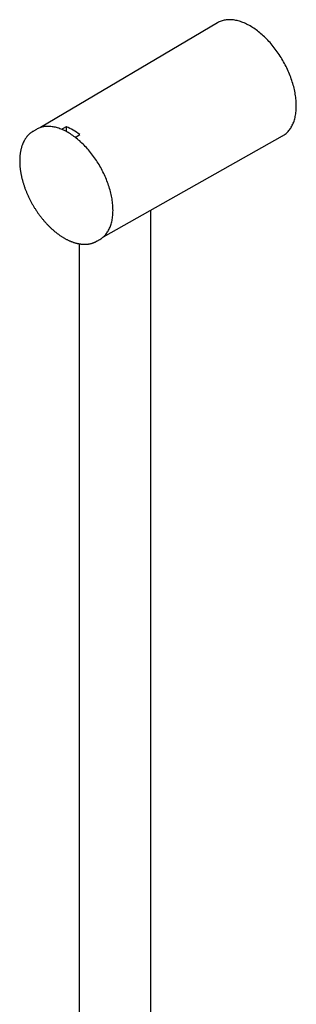
# Model space of a CAD drawing. Units: millimetres. Extents: x 8 to 845, y 12 to 1958.
# Drawn here: x 668 to 747, y 636 to 919 of the extents above; entities that cross this region are included whole.
import ezdxf

# ---------------------------------------------------------------- set-up
doc = ezdxf.new("R2010")
doc.units = ezdxf.units.MM

msp = doc.modelspace()

# ---------------------------------------------------------------- linework, layer by layer
at = {"color": 7, "linetype": 'Continuous', "lineweight": 30}
for p, q in [((724.47, 918.32), (673.63, 888.24)), ((681.06, 888.46), (680, 887.84)), ((681.06, 888.46), (681.06, 887.1)), ((672.45, 887.72), (671.59, 887.22)), ((683.85, 885.61), (684.92, 886.24)), ((691.74, 856.86), (743.21, 885.85)), ((705.31, 567.54), (705.31, 864.5)), ((684.71, 854.86), (684.71, 583.33)), ((689.83, 855.61), (690.7, 856.1))]:
    msp.add_line(p, q, dxfattribs=at)
at = {"color": 7, "linetype": 'Continuous', "lineweight": 30, "flags": 128}
for points in [[(747.16, 894.47), (747.15, 894.87), (747.14, 895.28), (747.11, 895.69), (747.08, 896.11), (747.04, 896.53), (746.99, 896.95), (746.93, 897.38), (746.87, 897.81), (746.79, 898.25), (746.7, 898.69), (746.61, 899.13), (746.51, 899.57), (746.4, 900.01), (746.28, 900.46), (746.15, 900.91), (746.01, 901.35), (745.86, 901.8), (745.71, 902.25), (745.55, 902.7), (745.38, 903.14), (745.2, 903.59), (745.02, 904.04), (744.82, 904.48), (744.62, 904.92), (744.42, 905.36), (744.2, 905.8), (743.98, 906.24), (743.75, 906.67), (743.52, 907.1), (743.27, 907.53), (743.02, 907.95), (742.77, 908.37), (742.51, 908.79), (742.24, 909.2), (741.97, 909.6), (741.69, 910), (741.41, 910.4), (741.12, 910.79), (740.83, 911.17), (740.53, 911.55), (740.23, 911.92), (739.92, 912.28), (739.61, 912.64), (739.29, 912.99), (738.97, 913.33), (738.65, 913.67), (738.32, 913.99), (738, 914.31), (737.66, 914.62), (737.33, 914.92), (736.99, 915.21), (736.66, 915.5), (736.32, 915.77), (735.97, 916.04), (735.63, 916.29), (735.29, 916.54), (734.94, 916.78), (734.59, 917), (734.25, 917.22), (733.9, 917.42), (733.55, 917.62), (733.21, 917.8), (732.86, 917.98), (732.51, 918.14), (732.17, 918.29), (731.83, 918.43), (731.48, 918.56), (731.14, 918.68), (730.81, 918.79), (730.47, 918.88), (730.14, 918.97), (729.8, 919.04), (729.48, 919.1), (729.15, 919.15), (728.83, 919.19), (728.51, 919.21), (728.19, 919.23), (727.88, 919.23), (727.58, 919.22), (727.27, 919.2), (726.97, 919.17), (726.68, 919.12), (726.39, 919.07), (726.11, 919), (725.83, 918.92), (725.56, 918.83), (725.29, 918.73), (725.03, 918.61), (724.78, 918.49), (724.53, 918.35), (724.47, 918.32)], [(743.21, 885.85), (743.27, 885.88), (743.52, 886.03), (743.75, 886.19), (743.98, 886.36), (744.2, 886.54), (744.42, 886.73), (744.62, 886.93), (744.82, 887.14), (745.02, 887.36), (745.2, 887.6), (745.38, 887.84), (745.55, 888.09), (745.71, 888.35), (745.86, 888.62), (746.01, 888.9), (746.15, 889.19), (746.28, 889.49), (746.4, 889.79), (746.51, 890.11), (746.61, 890.43), (746.7, 890.76), (746.79, 891.1), (746.87, 891.45), (746.93, 891.8), (746.99, 892.16), (747.04, 892.53), (747.08, 892.91), (747.11, 893.29), (747.14, 893.67), (747.15, 894.07), (747.16, 894.47)], [(690.7, 856.1), (690.7, 856.11), (690.94, 856.25), (691.16, 856.4), (691.39, 856.57), (691.6, 856.74), (691.81, 856.93), (692.01, 857.12), (692.21, 857.33), (692.4, 857.55), (692.58, 857.77), (692.75, 858.01), (692.92, 858.25), (693.07, 858.51), (693.22, 858.77), (693.36, 859.04), (693.5, 859.32), (693.62, 859.61), (693.74, 859.91), (693.85, 860.22), (693.95, 860.53), (694.04, 860.86), (694.12, 861.19), (694.2, 861.52), (694.26, 861.87), (694.32, 862.22), (694.37, 862.58), (694.41, 862.94), (694.44, 863.31), (694.46, 863.69), (694.47, 864.07), (694.48, 864.46), (694.47, 864.85), (694.46, 865.25), (694.44, 865.65), (694.41, 866.06), (694.37, 866.47), (694.32, 866.88), (694.26, 867.3), (694.2, 867.72), (694.12, 868.15), (694.04, 868.57), (693.95, 869), (693.85, 869.43), (693.74, 869.86), (693.62, 870.3), (693.5, 870.73), (693.36, 871.17), (693.22, 871.6), (693.07, 872.04), (692.92, 872.47), (692.75, 872.91), (692.58, 873.34), (692.4, 873.78), (692.21, 874.21), (692.01, 874.64), (691.81, 875.07), (691.6, 875.5), (691.39, 875.92), (691.16, 876.35), (690.94, 876.76), (690.7, 877.18), (690.46, 877.59), (690.21, 878), (689.96, 878.4), (689.7, 878.8), (689.43, 879.2), (689.16, 879.59), (688.88, 879.97), (688.6, 880.35), (688.32, 880.72), (688.03, 881.09), (687.73, 881.45), (687.43, 881.81), (687.13, 882.15), (686.82, 882.49), (686.51, 882.83), (686.2, 883.15), (685.88, 883.47), (685.56, 883.78), (685.24, 884.08), (684.91, 884.38), (684.59, 884.66), (684.26, 884.94), (683.93, 885.2), (683.59, 885.46), (683.26, 885.71), (682.92, 885.95), (682.59, 886.18), (682.25, 886.4), (681.91, 886.61), (681.57, 886.81), (681.24, 887), (680.9, 887.18), (680.56, 887.35), (680.23, 887.51), (679.89, 887.66), (679.56, 887.79), (679.22, 887.92), (678.89, 888.04), (678.56, 888.14), (678.23, 888.23), (677.91, 888.31), (677.59, 888.38), (677.27, 888.44), (676.95, 888.49), (676.64, 888.53), (676.33, 888.55), (676.02, 888.57), (675.72, 888.57), (675.42, 888.56), (675.12, 888.54), (674.83, 888.51), (674.55, 888.47), (674.27, 888.41), (673.99, 888.34), (673.72, 888.27), (673.45, 888.18), (673.19, 888.08), (672.94, 887.97), (672.69, 887.85), (672.45, 887.72)], [(671.44, 887.13), (671.59, 887.22), (671.74, 887.3)], [(689.97, 855.69), (689.84, 855.61), (689.68, 855.52)]]:
    msp.add_lwpolyline(points, dxfattribs=at)
at = {"color": 7, "linetype": 'Continuous', "lineweight": 30}
msp.add_arc((674.61, 872.83), 16.91, 52.4443, 67.561, dxfattribs=at)
for points, knots in [([(671.43, 887.12), (671.4, 887.1), (671.28, 887.03), (671.11, 886.91), (670.89, 886.76), (670.69, 886.59), (670.49, 886.42), (670.3, 886.24), (670.11, 886.05), (669.93, 885.86), (669.76, 885.65), (669.59, 885.44), (669.42, 885.21), (669.27, 884.98), (669.12, 884.74), (668.98, 884.5), (668.84, 884.24), (668.71, 883.98), (668.59, 883.71), (668.48, 883.44), (668.37, 883.15), (668.27, 882.86), (668.18, 882.57), (668.1, 882.26), (668.02, 881.96), (667.95, 881.64), (667.89, 881.32), (667.83, 880.99), (667.78, 880.66), (667.74, 880.32), (667.71, 879.98), (667.69, 879.63), (667.67, 879.28), (667.66, 878.92), (667.66, 878.56), (667.66, 878.19), (667.68, 877.82), (667.7, 877.45), (667.73, 877.07), (667.76, 876.69), (667.81, 876.31), (667.86, 875.93), (667.92, 875.54), (667.98, 875.15), (668.06, 874.76), (668.14, 874.36), (668.22, 873.97), (668.32, 873.57), (668.42, 873.17), (668.53, 872.77), (668.65, 872.37), (668.77, 871.97), (668.9, 871.57), (669.04, 871.17), (669.18, 870.77), (669.33, 870.37), (669.49, 869.97), (669.65, 869.57), (669.82, 869.18), (669.99, 868.78), (670.18, 868.38), (670.36, 867.99), (670.56, 867.6), (670.76, 867.21), (670.96, 866.82), (671.17, 866.44), (671.39, 866.06), (671.61, 865.68), (671.84, 865.31), (672.07, 864.94), (672.3, 864.57), (672.54, 864.2), (672.79, 863.85), (673.04, 863.49), (673.3, 863.14), (673.56, 862.79), (673.82, 862.45), (674.09, 862.12), (674.36, 861.79), (674.63, 861.46), (674.91, 861.14), (675.19, 860.83), (675.48, 860.52), (675.76, 860.22), (676.05, 859.92), (676.35, 859.64), (676.64, 859.35), (676.94, 859.08), (677.24, 858.81), (677.55, 858.55), (677.85, 858.3), (678.16, 858.05), (678.46, 857.82), (678.77, 857.59), (679.08, 857.36), (679.39, 857.15), (679.71, 856.94), (680.02, 856.75), (680.33, 856.56), (680.65, 856.38), (680.96, 856.2), (681.28, 856.04), (681.59, 855.89), (681.9, 855.74), (682.22, 855.61), (682.53, 855.48), (682.84, 855.36), (683.15, 855.26), (683.46, 855.16), (683.77, 855.07), (684.07, 854.99), (684.38, 854.92), (684.68, 854.86), (684.98, 854.81), (685.28, 854.77), (685.57, 854.74), (685.86, 854.72), (686.15, 854.71), (686.44, 854.71), (686.72, 854.72), (687, 854.73), (687.27, 854.76), (687.55, 854.8), (687.81, 854.85), (688.07, 854.91), (688.33, 854.97), (688.59, 855.05), (688.84, 855.14), (689.08, 855.23), (689.32, 855.34), (689.52, 855.43), (689.63, 855.5), (689.67, 855.52)], [0, 0, 0, 0, 0.003802, 0.011379, 0.018957, 0.02654, 0.034128, 0.041723, 0.049328, 0.056943, 0.06457, 0.072209, 0.07986, 0.087525, 0.095203, 0.102894, 0.110597, 0.118313, 0.12604, 0.133778, 0.141525, 0.149281, 0.157045, 0.164816, 0.172594, 0.180376, 0.188162, 0.195953, 0.203746, 0.211541, 0.219338, 0.227136, 0.234935, 0.242735, 0.250534, 0.258333, 0.266131, 0.273929, 0.281725, 0.289521, 0.297315, 0.305108, 0.3129, 0.32069, 0.32848, 0.336268, 0.344054, 0.35184, 0.359624, 0.367407, 0.375189, 0.382969, 0.390749, 0.398528, 0.406305, 0.414082, 0.421858, 0.429634, 0.437408, 0.445183, 0.452956, 0.460729, 0.468502, 0.476275, 0.484047, 0.491819, 0.499591, 0.507363, 0.515135, 0.522907, 0.530679, 0.538452, 0.546225, 0.553998, 0.561772, 0.569546, 0.577321, 0.585096, 0.592873, 0.60065, 0.608428, 0.616207, 0.623987, 0.631768, 0.639551, 0.647334, 0.655119, 0.662905, 0.670692, 0.678481, 0.686272, 0.694063, 0.701856, 0.709651, 0.717447, 0.725244, 0.733043, 0.740843, 0.748644, 0.756445, 0.764248, 0.772051, 0.779855, 0.787658, 0.795461, 0.803263, 0.811063, 0.818861, 0.826657, 0.834449, 0.842237, 0.85002, 0.857797, 0.865567, 0.873329, 0.881083, 0.888827, 0.89656, 0.904282, 0.911992, 0.919688, 0.927372, 0.935042, 0.942699, 0.950342, 0.957973, 0.965592, 0.9732, 0.980799, 0.988389, 0.995973, 1, 1, 1, 1]), ([(680, 887.84), (679.98, 887.83), (679.94, 887.8), (679.88, 887.75), (679.84, 887.71), (679.83, 887.69), (679.82, 887.68)], [0, 0, 0, 0, 0.319486, 0.648278, 0.967753, 1, 1, 1, 1]), ([(683.65, 885.42), (683.66, 885.43), (683.68, 885.46), (683.72, 885.51), (683.78, 885.57), (683.83, 885.6), (683.85, 885.61)], [0, 0, 0, 0, 0.120695, 0.392529, 0.672405, 1, 1, 1, 1])]:
    msp.add_open_spline(points, degree=3, knots=knots, dxfattribs=at)

doc.saveas('drawing.dxf')
